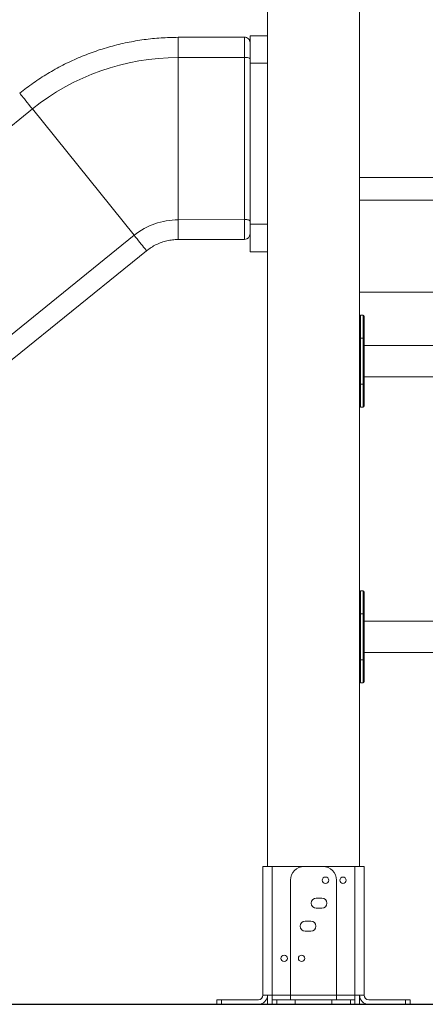
# Model space of a CAD drawing. Units: millimetres. Extents: x 235199 to 249483, y 18210 to 30301.
# Drawn here: x 242072 to 242513, y 27518 to 28589 of the extents above; entities that cross this region are included whole.
import ezdxf

# ---------------------------------------------------------------- set-up
doc = ezdxf.new("R2010")
doc.units = ezdxf.units.MM
doc.header["$PDSIZE"] = -1
doc.linetypes.add('HIDDEN', pattern=[1.905, 1.27, -0.635])
doc.styles.add('ROMANS8', font='romans.shx')
doc.dimstyles.new('ISO-25$0', dxfattribs={"dimtxt": 2.5, "dimasz": 2.5, "dimexe": 1.25, "dimexo": 0.625, "dimtad": 1, "dimtxsty": 'Standard', "dimcen": 2.5, "dimadec": 0, "dimazin": 0, "dimtfac": 1, "dimtmove": 0, "dimatfit": 3, "dimfxl": 1, "dimarcsym": 0})

# ---------------------------------------------------------------- blocks, each defined once
blk = doc.blocks.new('*D1')
at = {"color": 0, "linetype": 'HIDDEN', "lineweight": -2, "transparency": 16777216}
for p, q in [((240662.8, 27530.1), (240662.8, 30196.8)), ((244841, 29132.8), (244841, 30196.8)), ((240762.8, 30195.8), (242309.5, 30195.8)), ((244741, 30195.8), (243194.3, 30195.8))]:
    blk.add_line(p, q, dxfattribs=at)
at = {"color": 0, "linetype": 'HIDDEN', "transparency": 16777216}
for points in [[(240762.8, 30212.5), (240762.8, 30179.2), (240662.8, 30195.8)], [(244741, 30212.5), (244741, 30179.2), (244841, 30195.8)]]:
    blk.add_solid(points, dxfattribs=at)
at = {"layer": 'Defpoints', "color": 0, "linetype": 'HIDDEN', "transparency": 16777216}
for p in [(244841, 30195.8), (244841, 29131.8), (240662.8, 27529.1)]:
    blk.add_point(p, dxfattribs=at)
at = {"color": 7, "linetype": 'HIDDEN', "transparency": 16777216, "insert": (242751.9, 30195.8), "char_height": 160, "attachment_point": 5, "style": 'ROMANS8'}
blk.add_mtext('4,18m.', dxfattribs=at)

msp = doc.modelspace()

# ---------------------------------------------------------------- linework, layer by layer
at = {"color": 7, "linetype": 'Continuous', "lineweight": 15}
for p, q in [((242341.2, 29207.728), (242341.2, 27667.728)), ((242441.2, 29207.728), (242441.2, 27667.728)), ((242316.182, 28570.327), (242244.015, 28570.11)), ((242244.016, 28570.11), (242244.016, 28548.079)), ((242316.182, 28570.327), (242316.182, 28570.327)), ((242322.2, 28541.825), (242322.2, 28571.825)), ((242322.2, 28571.825), (242341.2, 28571.825)), ((242244.016, 28548.079), (242316.195, 28548.295)), ((242244.016, 28548.079), (242244.016, 28371.576)), ((242316.195, 28371.793), (242316.195, 28548.295)), ((242322.2, 28366.639), (242322.2, 28541.825)), ((242322.2, 28541.825), (242341.2, 28541.825)), ((242341.2, 28366.639), (242341.2, 28541.825)), ((242085.583, 28492.151), (241424.239, 27956.868)), ((242085.583, 28492.151), (242196.209, 28354.619)), ((242441.2, 28417.728), (243241.2, 28417.728)), ((242441.2, 28392.728), (243241.2, 28392.728)), ((242244.016, 28371.576), (242316.195, 28371.793)), ((242322.2, 28366.639), (242341.2, 28366.639)), ((242322.2, 28336.639), (242322.2, 28366.639)), ((242196.209, 28354.619), (241534.865, 27819.336)), ((242244.016, 28350.034), (242316.218, 28350.25)), ((241548.368, 27802.55), (242209.712, 28337.833)), ((242322.2, 28336.639), (242341.2, 28336.639)), ((242441.2, 28292.728), (242571.45, 28292.728)), ((242445.2, 28267.728), (242442.2, 28267.728)), ((242446.2, 28266.728), (242446.2, 28242.728)), ((242441.2, 28242.728), (242442.2, 28242.728)), ((242442.2, 28242.728), (242442.2, 28192.728)), ((242442.2, 28242.728), (242445.2, 28242.728)), ((242445.2, 28192.728), (242445.2, 28242.728)), ((242445.2, 28242.728), (242446.2, 28242.728)), ((242446.2, 28242.728), (242446.2, 28192.728)), ((242571.45, 28234.728), (242446.2, 28234.728)), ((242446.2, 28200.728), (242571.45, 28200.728)), ((242441.2, 28192.728), (242442.2, 28192.728)), ((242442.2, 28192.728), (242445.2, 28192.728)), ((242445.2, 28192.728), (242446.2, 28192.728)), ((242446.2, 28192.728), (242446.2, 28168.728)), ((242442.2, 28167.728), (242445.2, 28167.728)), ((242445.2, 27967.728), (242442.2, 27967.728)), ((242446.2, 27966.728), (242446.2, 27942.728)), ((242441.2, 27942.728), (242442.2, 27942.728)), ((242442.2, 27942.728), (242442.2, 27892.728)), ((242442.2, 27942.728), (242445.2, 27942.728)), ((242445.2, 27892.728), (242445.2, 27942.728)), ((242445.2, 27942.728), (242446.2, 27942.728)), ((242446.2, 27942.728), (242446.2, 27892.728)), ((242562.45, 27934.728), (242446.2, 27934.728)), ((242446.2, 27900.728), (242562.45, 27900.728)), ((242441.2, 27892.728), (242442.2, 27892.728)), ((242442.2, 27892.728), (242445.2, 27892.728)), ((242445.2, 27892.728), (242446.2, 27892.728)), ((242446.2, 27892.728), (242446.2, 27868.728)), ((242442.2, 27867.728), (242445.2, 27867.728)), ((242336.2, 27667.728), (242336.2, 27527.728)), ((242336.2, 27667.728), (242346.2, 27667.728)), ((242346.2, 27667.728), (242346.2, 27527.728)), ((242346.2, 27667.728), (242401.2, 27667.728)), ((242381.2, 27667.728), (242436.2, 27667.728)), ((242436.2, 27667.728), (242436.2, 27527.728)), ((242436.2, 27667.728), (242446.2, 27667.728)), ((242446.2, 27667.728), (242446.2, 27527.728)), ((242366.2, 27652.728), (242366.2, 27527.728)), ((242416.2, 27652.728), (242416.2, 27527.728)), ((242400.2, 27633.228), (242394.2, 27633.228)), ((242394.2, 27622.228), (242400.2, 27622.228)), ((242388.2, 27608.228), (242382.2, 27608.228)), ((242382.2, 27597.228), (242388.2, 27597.228)), ((242286.2, 27517.728), (242286.2, 27522.728)), ((242286.2, 27522.728), (242291.2, 27522.728)), ((242291.2, 27522.728), (242291.2, 27517.728)), ((242291.2, 27522.728), (242331.2, 27522.728)), ((242346.2, 27527.728), (242336.2, 27527.728)), ((242341.2, 27527.728), (242341.2, 27517.728)), ((242346.2, 27527.728), (242416.2, 27527.728)), ((242346.2, 27522.728), (242346.2, 27527.728)), ((242346.2, 27517.728), (242346.2, 27522.728)), ((242346.2, 27522.728), (242351.2, 27522.728)), ((242351.2, 27522.728), (242351.2, 27517.728)), ((242411.2, 27522.728), (242351.2, 27522.728)), ((242366.2, 27527.728), (242436.2, 27527.728)), ((242366.2, 27522.728), (242366.2, 27527.728)), ((242371.2, 27522.728), (242371.2, 27517.728)), ((242431.2, 27522.728), (242371.2, 27522.728)), ((242411.2, 27517.728), (242411.2, 27522.728)), ((242416.2, 27527.728), (242416.2, 27522.728)), ((242431.2, 27517.728), (242431.2, 27522.728)), ((242431.2, 27522.728), (242436.2, 27522.728)), ((242436.2, 27527.728), (242436.2, 27522.728)), ((242446.2, 27527.728), (242436.2, 27527.728)), ((242436.2, 27522.728), (242436.2, 27517.728)), ((242441.2, 27527.728), (242441.2, 27517.728)), ((242491.2, 27522.728), (242451.2, 27522.728)), ((242491.2, 27517.728), (242491.2, 27522.728)), ((242491.2, 27522.728), (242496.2, 27522.728)), ((242496.2, 27522.728), (242496.2, 27517.728)), ((242291.2, 27517.728), (242286.2, 27517.728)), ((242291.2, 27517.728), (242331.2, 27517.728)), ((242341.2, 27517.728), (242346.2, 27517.728)), ((242351.2, 27517.728), (242346.2, 27517.728)), ((242351.2, 27517.728), (242411.2, 27517.728)), ((242371.2, 27517.728), (242431.2, 27517.728)), ((242436.2, 27517.728), (242431.2, 27517.728)), ((242436.2, 27517.728), (242441.2, 27517.728)), ((242491.2, 27517.728), (242451.2, 27517.728)), ((242496.2, 27517.728), (242491.2, 27517.728))]:
    msp.add_line(p, q, dxfattribs=at)
at = {"color": 8, "linetype": 'Continuous', "lineweight": 15}
for p, q in [((242244.016, 28371.576), (242244.016, 28350.034)), ((242442.2, 28267.728), (242442.2, 28242.728)), ((242445.2, 28242.728), (242445.2, 28267.728)), ((242442.2, 28192.728), (242442.2, 28167.728)), ((242445.2, 28167.728), (242445.2, 28192.728)), ((242442.2, 27967.728), (242442.2, 27942.728)), ((242445.2, 27942.728), (242445.2, 27967.728)), ((242442.2, 27892.728), (242442.2, 27867.728)), ((242445.2, 27867.728), (242445.2, 27892.728))]:
    msp.add_line(p, q, dxfattribs=at)
msp.add_line((240312.348, 27517.728), (246540.002, 27517.728))
at = {"color": 7, "linetype": 'Continuous', "lineweight": 15, "flags": 128}
for points in [[(242316.195, 28548.295), (242317.366, 28548.265), (242318.493, 28548.174), (242319.531, 28548.026), (242320.441, 28547.826), (242321.188, 28547.583), (242321.743, 28547.306), (242322.085, 28547.005), (242322.2, 28546.692)], [(242071.774, 28509.318), (242071.855, 28509.218), (242072.158, 28508.841), (242072.684, 28508.187), (242073.426, 28507.265), (242074.375, 28506.085), (242075.52, 28504.662), (242076.846, 28503.012), (242078.339, 28501.157), (242079.979, 28499.118), (242081.748, 28496.919), (242083.623, 28494.587), (242085.583, 28492.151)], [(242316.195, 28371.793), (242317.366, 28371.762), (242318.493, 28371.671), (242319.531, 28371.523), (242320.441, 28371.324), (242321.188, 28371.081), (242321.743, 28370.803), (242322.085, 28370.502), (242322.2, 28370.189)]]:
    msp.add_lwpolyline(points, dxfattribs=at)
at = {"color": 8, "linetype": 'Continuous', "lineweight": 15, "flags": 128}
msp.add_lwpolyline([(242196.209, 28354.619), (242197.758, 28352.693), (242199.335, 28350.732), (242200.907, 28348.779), (242202.437, 28346.876), (242203.894, 28345.065), (242205.244, 28343.387), (242206.458, 28341.877), (242207.51, 28340.57), (242208.376, 28339.494), (242209.037, 28338.672), (242209.479, 28338.122), (242209.692, 28337.857), (242209.711, 28337.833)], dxfattribs=at)
at = {"color": 7, "linetype": 'Continuous', "lineweight": 15}
for centre in [(242404.2, 27652.728), (242423.2, 27652.728), (242359.2, 27567.728), (242378.2, 27567.728)]:
    msp.add_circle(centre, 3.5, dxfattribs=at)
for centre, radius, start, end in [((242316.2, 28564.327), 6, 359.999555, 90.295519), ((242316.2, 28564.327), 6, 0.000594, 90.204179), ((242244.181, 28295.243), 252.835, 90.037409, 128.849479), ((242244.181, 28295.243), 76.333, 90.12391, 128.935979), ((242316.2, 28356.25), 6, 270.177, 0.000343), ((242316.2, 28356.25), 6, 270.24908, 0.000465), ((242442.2, 28266.728), 1, 90, 180), ((242445.2, 28266.728), 1, 0, 90), ((242442.2, 28168.728), 1, 180, 270), ((242445.2, 28168.728), 1, 270, 0), ((242442.2, 27966.728), 1, 90, 180), ((242445.2, 27966.728), 1, 0, 90), ((242442.2, 27868.728), 1, 180, 270), ((242445.2, 27868.728), 1, 270, 0), ((242381.2, 27652.728), 15, 90, 180), ((242401.2, 27652.728), 15, 0, 90), ((242394.2, 27627.728), 5.5, 90, 270), ((242400.2, 27627.728), 5.5, 270, 90), ((242382.2, 27602.728), 5.5, 90, 270), ((242388.2, 27602.728), 5.5, 270, 90), ((242331.2, 27527.728), 5, 270, 0), ((242331.2, 27527.728), 10, 270, 0), ((242451.2, 27527.728), 10, 180, 270), ((242451.2, 27527.728), 5, 180, 270)]:
    msp.add_arc(centre, radius, start, end, dxfattribs=at)
for points, knots in [([(242244.016, 28570.11), (242237.809, 28569.985), (242225.397, 28569.735), (242206.864, 28567.763), (242188.502, 28564.631), (242170.396, 28560.239), (242152.628, 28554.638), (242135.28, 28547.845), (242118.429, 28539.898), (242102.169, 28530.811), (242086.504, 28520.713), (242076.684, 28513.116), (242071.774, 28509.318)], [0, 0, 0, 0, 0.1, 0.19999994, 0.30000009, 0.39999999, 0.49999997, 0.60000007, 0.70000018, 0.80000007, 0.90000007, 1, 1, 1, 1]), ([(242209.711, 28337.833), (242211.357, 28339.078), (242214.647, 28341.568), (242220.076, 28344.566), (242225.78, 28346.98), (242231.727, 28348.71), (242237.83, 28349.813), (242241.954, 28349.96), (242244.016, 28350.034)], [0, 0, 0, 0, 0.16666643, 0.33333257, 0.4999999, 0.66666663, 0.83333324, 1, 1, 1, 1])]:
    msp.add_open_spline(points, degree=3, knots=knots, dxfattribs=at)
at = {"color": 8, "linetype": 'Continuous', "lineweight": 15}
for points, knots in [([(242316.195, 28548.295), (242316.194, 28549.88), (242316.192, 28553.094), (242316.19, 28557.472), (242316.187, 28561.416), (242316.185, 28564.72), (242316.184, 28567.366), (242316.183, 28569.191), (242316.182, 28570.214), (242316.182, 28570.231), (242316.182, 28570.238)], [0, 0, 0, 0, 0.12779308, 0.25929612, 0.38708954, 0.51859194, 0.64638674, 0.77788762, 0.90568343, 1, 1, 1, 1]), ([(242316.218, 28350.312), (242316.218, 28350.297), (242316.218, 28350.252), (242316.218, 28350.69), (242316.217, 28351.588), (242316.215, 28352.97), (242316.213, 28354.735), (242316.211, 28356.875), (242316.208, 28359.289), (242316.206, 28361.951), (242316.203, 28364.74), (242316.2, 28367.623), (242316.197, 28369.984), (242316.196, 28371.358), (242316.195, 28371.793)], [0, 0, 0, 0, 0.04094, 0.13123828, 0.22415643, 0.31445425, 0.40737153, 0.49766861, 0.59058663, 0.68088473, 0.77380201, 0.86410092, 0.95701679, 1, 1, 1, 1])]:
    msp.add_open_spline(points, degree=3, knots=knots, dxfattribs=at)

# ---------------------------------------------------------------- dimensions: what is measured, and where the dimension line sits
at = {"color": 7, "linetype": 'HIDDEN'}
dim = msp.add_linear_dim(base=(244841.016, 30195.849), p1=(240662.843, 27529.111), p2=(244841.016, 29131.773), dimstyle='ISO-25$0', override={"dimtxt": 160, "dimasz": 100, "dimexe": 1, "dimexo": 1, "dimgap": 50, "dimtad": 0, "dimtih": 1, "dimtoh": 1, "dimlfac": 0.001, "dimzin": 0, "dimpost": 'm.', "dimtxsty": 'ROMANS8', "dimclrt": 7, "dimadec": 2, "dimtzin": 0}, dxfattribs=at)
dim.commit()
dim.dimension.update_dxf_attribs({"geometry": '*D1', "text_midpoint": (242751.929, 30195.849)})

doc.saveas('drawing.dxf')
